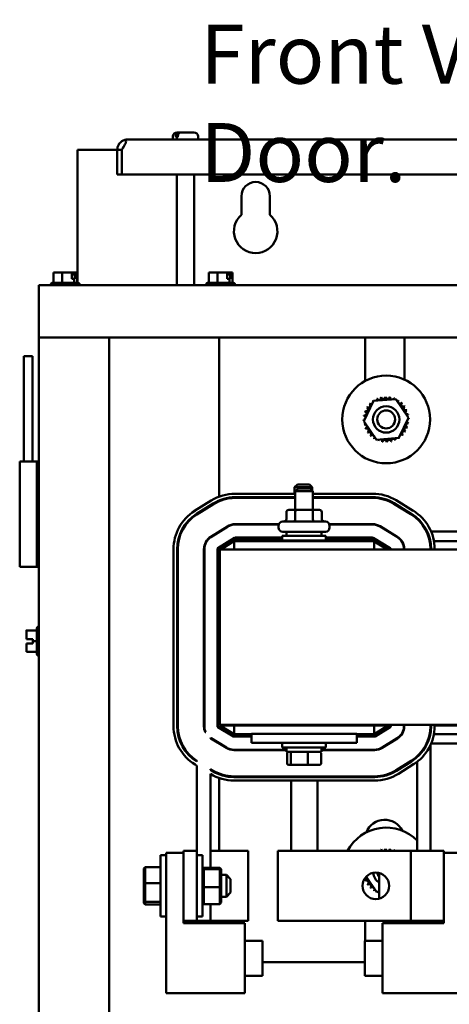
# Model space of a CAD drawing. Units: inches. Extents: x 3 to 151, y 2 to 117.
# Drawn here: x 101 to 107, y 75 to 89 of the extents above; entities that cross this region are included whole.
import ezdxf

# ---------------------------------------------------------------- set-up
doc = ezdxf.new("R2010")
doc.units = ezdxf.units.IN
doc.header["$LTSCALE"] = 7
doc.header["$MEASUREMENT"] = 0
doc.layers.add('Symbol (ANSI)', color=7, linetype='Continuous', lineweight=25)
doc.layers.add('Visible (ANSI)', color=7, linetype='Continuous', lineweight=50)
doc.styles.add('Note Text (ANSI)', font='tahoma.ttf')

msp = doc.modelspace()

# ---------------------------------------------------------------- linework, layer by layer
at = {"layer": 'Visible (ANSI)'}
for p, q in [((103.299, 87.858), (103.322, 87.858)), ((103.322, 87.858), (103.351, 87.858)), ((103.351, 87.858), (103.538, 87.858)), ((117.242, 87.758), (102.596, 87.758)), ((103.239, 87.758), (103.239, 87.798)), ((103.28, 87.788), (103.28, 87.798)), ((103.28, 87.788), (103.309, 87.788)), ((103.309, 87.798), (103.309, 87.788)), ((103.598, 87.758), (103.598, 87.798)), ((101.879, 85.714), (101.879, 87.608)), ((101.879, 87.608), (102.446, 87.608)), ((102.509, 87.609), (102.446, 87.609)), ((102.446, 87.608), (102.446, 87.609)), ((102.446, 87.608), (102.446, 87.258)), ((102.509, 87.609), (102.509, 87.609)), ((102.509, 87.608), (102.509, 87.609)), ((102.509, 87.608), (102.509, 87.258)), ((102.509, 87.258), (102.446, 87.258)), ((102.509, 87.258), (117.329, 87.258)), ((103.294, 87.258), (103.294, 85.683)), ((103.543, 87.258), (103.543, 85.683)), ((104.216, 86.683), (104.216, 86.948)), ((104.622, 86.948), (104.622, 86.683)), ((101.576, 85.862), (101.536, 85.862)), ((101.536, 85.714), (101.536, 85.862)), ((101.613, 85.862), (101.617, 85.862)), ((101.613, 85.862), (101.613, 85.862)), ((101.621, 85.862), (101.617, 85.862)), ((101.661, 85.862), (101.621, 85.862)), ((101.715, 85.862), (101.661, 85.862)), ((101.661, 85.714), (101.661, 85.862)), ((101.777, 85.862), (101.715, 85.862)), ((101.797, 85.862), (101.777, 85.862)), ((101.797, 85.772), (101.797, 85.862)), ((101.828, 85.852), (101.828, 85.832)), ((101.835, 85.862), (101.834, 85.862)), ((101.835, 85.862), (101.839, 85.862)), ((101.839, 85.862), (101.839, 85.772)), ((101.845, 85.862), (101.839, 85.862)), ((101.86, 85.862), (101.845, 85.862)), ((101.874, 85.862), (101.86, 85.862)), ((101.874, 85.714), (101.874, 85.862)), ((103.79, 85.862), (103.75, 85.862)), ((103.75, 85.714), (103.75, 85.862)), ((103.827, 85.862), (103.831, 85.862)), ((103.827, 85.862), (103.827, 85.862)), ((103.835, 85.862), (103.831, 85.862)), ((103.875, 85.862), (103.835, 85.862)), ((103.929, 85.862), (103.875, 85.862)), ((103.875, 85.714), (103.875, 85.862)), ((103.991, 85.862), (103.929, 85.862)), ((104.011, 85.862), (103.991, 85.862)), ((104.011, 85.772), (104.011, 85.862)), ((104.042, 85.852), (104.042, 85.832)), ((104.049, 85.862), (104.048, 85.862)), ((104.049, 85.862), (104.053, 85.862)), ((104.053, 85.862), (104.053, 85.772)), ((104.059, 85.862), (104.053, 85.862)), ((104.074, 85.862), (104.059, 85.862)), ((104.088, 85.862), (104.074, 85.862)), ((104.088, 85.714), (104.088, 85.862)), ((101.525, 85.714), (101.884, 85.714)), ((101.828, 85.832), (101.797, 85.832)), ((101.831, 85.772), (101.797, 85.772)), ((101.839, 85.772), (101.831, 85.772)), ((101.831, 85.714), (101.831, 85.772)), ((103.739, 85.714), (104.098, 85.714)), ((104.042, 85.832), (104.011, 85.832)), ((104.045, 85.772), (104.011, 85.772)), ((104.053, 85.772), (104.045, 85.772)), ((104.045, 85.714), (104.045, 85.772)), ((101.33, 85.534), (101.33, 85.683)), ((118.509, 85.683), (101.33, 85.683)), ((101.495, 85.684), (101.495, 85.683)), ((101.914, 85.684), (101.914, 85.683)), ((103.709, 85.684), (103.709, 85.683)), ((104.128, 85.684), (104.128, 85.683)), ((101.33, 85.534), (101.33, 84.933)), ((118.509, 84.933), (101.33, 84.933)), ((101.33, 34.284), (101.33, 84.933)), ((102.33, 34.284), (102.33, 84.933)), ((103.899, 84.933), (103.899, 82.668)), ((105.978, 84.316), (105.978, 84.933)), ((106.54, 84.933), (106.54, 84.336)), ((101.115, 84.668), (101.24, 84.668)), ((101.115, 83.168), (101.115, 84.668)), ((101.24, 83.168), (101.24, 84.668)), ((105.96, 83.743), (106.097, 84.032)), ((106.097, 84.032), (106.417, 84.058)), ((106.417, 84.058), (106.598, 83.793)), ((106.141, 83.479), (105.96, 83.743)), ((106.598, 83.793), (106.461, 83.504)), ((106.461, 83.504), (106.141, 83.479)), ((101.055, 83.168), (101.3, 83.168)), ((101.055, 81.668), (101.055, 83.168)), ((101.3, 81.668), (101.3, 83.168)), ((101.315, 83.168), (101.3, 83.168)), ((101.315, 83.168), (101.33, 83.168)), ((105.014, 82.841), (104.974, 82.801)), ((105.224, 82.801), (104.974, 82.801)), ((104.974, 82.71), (104.974, 82.801)), ((105.024, 82.784), (104.984, 82.744)), ((105.014, 82.841), (105.184, 82.841)), ((105.024, 82.784), (105.194, 82.784)), ((105.184, 82.841), (105.224, 82.801)), ((105.194, 82.784), (105.234, 82.744)), ((105.224, 82.754), (105.224, 82.801)), ((104.126, 82.71), (104.984, 82.71)), ((104.126, 82.66), (104.984, 82.66)), ((104.126, 82.65), (104.984, 82.65)), ((104.974, 82.65), (104.974, 82.66)), ((105.234, 82.744), (104.984, 82.744)), ((104.984, 82.479), (104.984, 82.744)), ((105.234, 82.479), (105.234, 82.744)), ((105.234, 82.71), (106.086, 82.71)), ((105.234, 82.66), (106.086, 82.66)), ((105.234, 82.65), (106.086, 82.65)), ((103.549, 82.464), (103.786, 82.612)), ((103.576, 82.422), (103.813, 82.57)), ((103.581, 82.413), (103.818, 82.561)), ((103.899, 82.614), (103.899, 82.603)), ((106.389, 82.565), (106.631, 82.417)), ((106.394, 82.573), (106.637, 82.425)), ((106.42, 82.616), (106.663, 82.468)), ((104.856, 82.449), (104.856, 82.344)), ((105, 82.479), (104.891, 82.479)), ((104.982, 82.449), (104.982, 82.344)), ((105.218, 82.479), (105, 82.479)), ((105.327, 82.479), (105.218, 82.479)), ((105.235, 82.449), (105.235, 82.344)), ((105.362, 82.449), (105.362, 82.344)), ((103.779, 82.096), (104.016, 82.244)), ((103.782, 82.092), (104.019, 82.24)), ((104.126, 82.276), (104.749, 82.276)), ((104.126, 82.271), (104.747, 82.271)), ((104.745, 82.227), (104.745, 82.254)), ((104.805, 82.314), (105.413, 82.314)), ((105.469, 82.276), (106.086, 82.276)), ((105.471, 82.271), (106.086, 82.271)), ((105.473, 82.227), (105.473, 82.254)), ((106.191, 82.241), (106.434, 82.093)), ((106.194, 82.245), (106.437, 82.097)), ((103.881, 81.933), (104.118, 82.081)), ((103.884, 81.929), (104.121, 82.077)), ((103.899, 82.171), (103.899, 82.169)), ((103.905, 82.169), (103.899, 82.169)), ((103.899, 82.169), (103.899, 82.165)), ((104.126, 82.084), (104.796, 82.084)), ((104.126, 82.079), (104.796, 82.079)), ((104.796, 82.108), (105.421, 82.108)), ((104.796, 82.041), (104.796, 82.108)), ((105.413, 82.167), (104.805, 82.167)), ((104.859, 82.167), (104.859, 82.108)), ((105.359, 82.167), (105.359, 82.108)), ((105.421, 82.041), (105.421, 82.108)), ((105.421, 82.084), (106.086, 82.084)), ((105.421, 82.079), (106.086, 82.079)), ((106.091, 82.077), (106.334, 81.929)), ((106.094, 82.081), (106.337, 81.933)), ((106.319, 82.169), (106.31, 82.169)), ((106.865, 82.169), (106.854, 82.169)), ((108.098, 82.169), (106.92, 82.169)), ((103.248, 79.398), (103.248, 81.92)), ((103.298, 79.398), (103.298, 81.92)), ((103.308, 79.398), (103.308, 81.92)), ((103.682, 79.398), (103.682, 81.92)), ((103.687, 79.398), (103.687, 81.92)), ((103.874, 79.398), (103.874, 81.92)), ((103.879, 79.398), (103.879, 81.92)), ((104.132, 82.049), (103.92, 81.916)), ((104.052, 82.034), (104.043, 82.034)), ((104.114, 82.034), (104.109, 82.034)), ((106.109, 82.034), (104.114, 82.034)), ((104.114, 81.916), (104.114, 82.034)), ((104.796, 82.049), (104.132, 82.049)), ((104.796, 82.041), (105.421, 82.041)), ((104.959, 82.041), (104.959, 82.034)), ((105.259, 82.041), (105.259, 82.034)), ((106.081, 82.049), (105.421, 82.049)), ((106.104, 82.034), (106.081, 82.049)), ((106.109, 81.916), (106.109, 82.034)), ((106.298, 81.916), (106.109, 82.031)), ((106.171, 82.034), (106.162, 82.034)), ((106.339, 81.921), (106.339, 81.916)), ((106.344, 81.921), (106.344, 81.916)), ((106.502, 82.034), (106.496, 82.034)), ((106.531, 81.921), (106.531, 81.916)), ((106.536, 81.921), (106.536, 81.916)), ((106.909, 82.034), (106.899, 82.034)), ((106.91, 81.921), (106.91, 81.916)), ((106.92, 81.921), (106.92, 81.916)), ((108.058, 82.034), (106.96, 82.034)), ((106.97, 81.921), (106.97, 81.916)), ((115.909, 81.916), (103.909, 81.916)), ((103.909, 81.916), (103.909, 79.416)), ((101.3, 81.668), (101.055, 81.668)), ((101.3, 81.668), (101.315, 81.668)), ((101.33, 81.668), (101.315, 81.668)), ((101.329, 80.818), (101.33, 80.818)), ((101.299, 80.761), (101.151, 80.761)), ((101.151, 80.761), (101.151, 80.761)), ((101.299, 80.761), (101.151, 80.761)), ((101.151, 80.761), (101.151, 80.761)), ((101.151, 80.761), (101.151, 80.712)), ((101.151, 80.761), (101.151, 80.761)), ((101.299, 80.429), (101.299, 80.788)), ((101.151, 80.657), (101.151, 80.638)), ((101.151, 80.638), (101.241, 80.638)), ((101.151, 80.578), (101.151, 80.578)), ((101.151, 80.578), (101.151, 80.578)), ((101.241, 80.578), (101.151, 80.578)), ((101.151, 80.578), (101.241, 80.578)), ((101.151, 80.578), (101.151, 80.578)), ((101.151, 80.578), (101.151, 80.559)), ((101.161, 80.578), (101.181, 80.578)), ((101.181, 80.578), (101.161, 80.578)), ((101.181, 80.578), (101.181, 80.578)), ((101.241, 80.638), (101.241, 80.608)), ((101.241, 80.608), (101.241, 80.578)), ((101.299, 80.608), (101.241, 80.608)), ((101.151, 80.504), (101.151, 80.456)), ((101.299, 80.456), (101.151, 80.456)), ((101.329, 80.399), (101.33, 80.399)), ((103.909, 79.416), (107.642, 79.416)), ((103.909, 79.416), (103.909, 79.409)), ((103.909, 79.409), (104.114, 79.284)), ((104.114, 79.409), (103.909, 79.409)), ((104.114, 79.409), (106.109, 79.409)), ((104.114, 79.409), (104.114, 79.284)), ((104.959, 79.409), (104.959, 79.416)), ((105.259, 79.409), (105.259, 79.416)), ((106.109, 79.284), (106.309, 79.409)), ((106.309, 79.409), (106.109, 79.409)), ((106.109, 79.409), (106.109, 79.284)), ((106.309, 79.409), (106.309, 79.416)), ((106.339, 79.416), (106.339, 79.398)), ((106.339, 79.409), (106.344, 79.409)), ((106.344, 79.416), (106.344, 79.398)), ((106.531, 79.416), (106.531, 79.398)), ((106.531, 79.409), (106.536, 79.409)), ((106.536, 79.416), (106.536, 79.398)), ((106.91, 79.416), (106.91, 79.398)), ((106.91, 79.409), (106.92, 79.409)), ((106.92, 79.416), (106.92, 79.398)), ((106.97, 79.416), (106.97, 79.398)), ((106.97, 79.409), (108.048, 79.409)), ((103.706, 79.313), (103.7, 79.313)), ((104.101, 79.251), (103.881, 79.385)), ((104.103, 79.256), (103.884, 79.39)), ((104.047, 79.284), (104.056, 79.284)), ((104.359, 79.254), (104.108, 79.254)), ((104.114, 79.284), (104.359, 79.284)), ((104.359, 79.291), (105.859, 79.291)), ((104.359, 79.291), (104.359, 79.161)), ((105.859, 79.291), (105.859, 79.161)), ((105.859, 79.284), (106.109, 79.284)), ((106.115, 79.254), (105.859, 79.254)), ((106.334, 79.39), (106.12, 79.256)), ((106.337, 79.385), (106.123, 79.252)), ((106.166, 79.284), (106.175, 79.284)), ((106.496, 79.284), (106.502, 79.284)), ((106.91, 79.313), (106.904, 79.313)), ((106.91, 79.29), (106.91, 79.313)), ((106.96, 79.284), (108.058, 79.284)), ((103.775, 79.225), (103.775, 79.232)), ((104.001, 79.088), (103.781, 79.221)), ((104.003, 79.092), (103.784, 79.226)), ((103.899, 79.155), (103.899, 79.15)), ((103.899, 79.15), (103.899, 79.15)), ((103.899, 79.15), (103.908, 79.15)), ((104.359, 79.249), (104.108, 79.249)), ((104.359, 79.161), (105.859, 79.161)), ((104.796, 79.161), (104.796, 79.093)), ((105.421, 79.161), (105.421, 79.093)), ((106.115, 79.249), (105.859, 79.249)), ((106.436, 79.227), (106.222, 79.093)), ((106.439, 79.223), (106.224, 79.089)), ((106.313, 79.15), (106.322, 79.15)), ((106.91, 79.127), (106.91, 77.623)), ((106.92, 79.15), (108.098, 79.15)), ((104.859, 79.062), (104.108, 79.062)), ((104.859, 79.057), (104.108, 79.057)), ((105.421, 79.093), (104.796, 79.093)), ((104.858, 79.057), (104.858, 79.062)), ((104.859, 79.034), (104.859, 79.093)), ((104.859, 79.034), (105.359, 79.034)), ((104.868, 78.866), (104.868, 79.014)), ((104.922, 78.866), (104.922, 79.014)), ((105.162, 78.866), (105.162, 79.014)), ((105.35, 78.866), (105.35, 79.014)), ((105.359, 79.034), (105.359, 79.093)), ((106.115, 79.062), (105.359, 79.062)), ((106.115, 79.057), (105.359, 79.057)), ((103.581, 78.835), (103.555, 78.851)), ((103.581, 78.893), (103.581, 78.905)), ((103.581, 77.623), (103.581, 78.835)), ((104.89, 78.846), (104.939, 78.846)), ((104.939, 78.846), (105.158, 78.846)), ((105.158, 78.846), (105.328, 78.846)), ((106.637, 78.906), (106.423, 78.772)), ((106.642, 78.897), (106.428, 78.763)), ((106.669, 78.855), (106.454, 78.721)), ((106.723, 78.958), (106.723, 78.971)), ((106.723, 77.623), (106.723, 78.893)), ((103.775, 78.776), (103.775, 78.787)), ((103.806, 78.768), (103.775, 78.787)), ((103.801, 78.76), (103.775, 78.776)), ((103.775, 78.717), (103.775, 77.382)), ((103.899, 78.722), (103.899, 78.712)), ((103.899, 78.658), (103.899, 77.623)), ((106.115, 78.683), (104.108, 78.683)), ((106.115, 78.673), (104.108, 78.673)), ((106.115, 78.623), (104.108, 78.623)), ((104.925, 78.623), (104.925, 77.623)), ((105.299, 78.623), (105.299, 77.623)), ((103.141, 75.592), (103.141, 77.592)), ((103.141, 77.592), (103.391, 77.592)), ((103.581, 77.623), (103.391, 77.623)), ((103.391, 76.623), (103.391, 77.623)), ((103.391, 77.592), (103.391, 76.592)), ((103.581, 77.623), (103.581, 76.623)), ((103.802, 77.623), (103.775, 77.623)), ((104.31, 77.623), (103.802, 77.623)), ((104.31, 76.623), (104.31, 77.623)), ((104.735, 77.623), (105.145, 77.623)), ((104.735, 76.623), (104.735, 77.623)), ((106.631, 77.623), (105.145, 77.623)), ((106.69, 77.623), (106.631, 77.623)), ((106.631, 76.623), (106.631, 77.623)), ((106.69, 77.623), (107.1, 77.623)), ((107.1, 76.623), (107.1, 77.623)), ((107.1, 77.592), (107.35, 77.592)), ((103.061, 76.686), (103.061, 77.561)), ((103.141, 77.561), (103.061, 77.561)), ((103.581, 77.561), (103.661, 77.561)), ((103.661, 77.561), (103.661, 76.686)), ((102.826, 77.369), (102.846, 77.391)), ((102.826, 77.369), (102.826, 77.159)), ((102.846, 77.163), (102.846, 77.391)), ((103.061, 77.391), (102.846, 77.391)), ((103.681, 77.382), (103.661, 77.362)), ((103.681, 77.363), (103.661, 77.344)), ((103.681, 77.363), (103.681, 77.382)), ((103.681, 77.382), (103.907, 77.382)), ((103.681, 77.104), (103.681, 77.363)), ((103.681, 77.363), (103.907, 77.363)), ((103.927, 77.362), (103.907, 77.382)), ((103.907, 77.382), (103.907, 77.363)), ((103.927, 77.344), (103.907, 77.363)), ((103.907, 77.363), (103.907, 77.104)), ((103.927, 77.344), (103.927, 77.362)), ((103.927, 77.106), (103.927, 77.344)), ((106.181, 76.94), (106.181, 77.307)), ((102.826, 77.159), (102.846, 77.163)), ((102.826, 77.159), (102.826, 76.913)), ((102.846, 76.895), (102.846, 77.163)), ((103.061, 77.163), (102.846, 77.163)), ((103.927, 77.278), (104.001, 77.278)), ((104.001, 76.968), (104.001, 77.278)), ((104.061, 77.218), (104.001, 77.278)), ((104.061, 77.218), (104.061, 77.028)), ((106.141, 77.039), (105.993, 77.254)), ((103.661, 77.106), (103.681, 77.104)), ((103.681, 76.864), (103.681, 77.104)), ((103.681, 77.104), (103.907, 77.104)), ((103.927, 77.106), (103.907, 77.104)), ((103.907, 77.104), (103.907, 76.864)), ((103.927, 76.885), (103.927, 77.106)), ((104.061, 77.028), (104.001, 76.968)), ((106.181, 77.042), (106.141, 77.039)), ((102.826, 76.913), (102.846, 76.895)), ((102.826, 76.913), (102.826, 76.877)), ((102.826, 76.877), (102.846, 76.856)), ((102.846, 76.856), (102.846, 76.895)), ((103.061, 76.895), (102.846, 76.895)), ((103.661, 76.885), (103.681, 76.864)), ((103.907, 76.864), (103.927, 76.885)), ((103.927, 76.968), (104.001, 76.968)), ((103.061, 76.856), (102.846, 76.856)), ((103.681, 76.864), (103.907, 76.864)), ((103.775, 76.864), (103.775, 76.623)), ((103.141, 76.686), (103.061, 76.686)), ((103.391, 76.623), (103.581, 76.623)), ((103.391, 76.592), (104.266, 76.592)), ((103.581, 76.686), (103.661, 76.686)), ((103.775, 76.623), (103.581, 76.623)), ((103.775, 76.623), (103.802, 76.623)), ((103.802, 76.623), (104.31, 76.623)), ((103.899, 76.623), (103.899, 76.592)), ((104.266, 76.592), (104.266, 75.592)), ((105.145, 76.623), (104.735, 76.623)), ((105.145, 76.623), (106.631, 76.623)), ((105.978, 76.342), (105.978, 76.623)), ((106.225, 75.592), (106.225, 76.592)), ((106.225, 76.592), (107.1, 76.592)), ((106.54, 76.623), (106.54, 76.592)), ((106.631, 76.623), (106.69, 76.623)), ((107.1, 76.623), (106.69, 76.623)), ((107.1, 76.592), (107.1, 76.623)), ((104.266, 76.342), (104.516, 76.342)), ((104.516, 76.342), (104.516, 75.842)), ((105.975, 75.842), (105.975, 76.342)), ((106.225, 76.342), (105.975, 76.342)), ((104.516, 76.034), (105.975, 76.034)), ((104.266, 75.842), (104.516, 75.842)), ((106.225, 75.842), (105.975, 75.842)), ((104.266, 75.592), (103.141, 75.592)), ((107.35, 75.592), (106.225, 75.592))]:
    msp.add_line(p, q, dxfattribs=at)
for centre, radius in [((106.279, 83.768), 0.625), ((106.279, 83.768), 0.188), ((106.279, 83.768), 0.128), ((106.131, 77.123), 0.19)]:
    msp.add_circle(centre, radius, dxfattribs=at)
for centre, radius, start, end in [((103.299, 87.798), 0.06, 90, 180), ((103.538, 87.798), 0.06, 0, 90), ((102.596, 87.608), 0.149, 90, 106.6096), ((104.419, 86.948), 0.203, 0, 180), ((104.419, 86.448), 0.31, 130.9074, 49.0926), ((101.525, 85.684), 0.03, 90, 180), ((101.884, 85.684), 0.03, 0, 90), ((103.739, 85.684), 0.03, 90, 180), ((104.098, 85.684), 0.03, 0, 90), ((106.279, 83.768), 0.323, 125.1326, 125.6795), ((106.067, 84.012), 0.0302, 25.7303, 38.3552), ((106.118, 84.049), 0.0302, 212.4568, 221.2502), ((106.279, 83.768), 0.323, 113.8826, 114.4295), ((106.118, 84.049), 0.0302, 335.3028, 27.1052), ((106.176, 84.075), 0.0302, 201.2068, 15.8552), ((106.279, 83.768), 0.323, 102.6326, 103.1795), ((106.238, 84.089), 0.0302, 189.9568, 4.6052), ((106.279, 83.768), 0.323, 91.3826, 91.9295), ((106.301, 84.091), 0.0302, 178.7068, 353.3552), ((106.279, 83.768), 0.323, 80.1326, 80.6795), ((106.364, 84.08), 0.0302, 167.4568, 246.682), ((106.364, 84.08), 0.0302, 302.3365, 342.1052), ((106.279, 83.768), 0.323, 68.8826, 69.4295), ((106.423, 84.058), 0.0302, 156.2068, 183.6682), ((106.423, 84.058), 0.0302, 294.8275, 330.8552), ((106.477, 84.024), 0.0302, 144.9568, 319.6052), ((106.279, 83.768), 0.323, 57.6326, 58.1795), ((106.279, 83.768), 0.323, 158.8826, 159.4295), ((105.99, 83.912), 0.0302, 246.2068, 60.8552), ((106.279, 83.768), 0.323, 147.6326, 148.1795), ((106.023, 83.966), 0.0302, 234.9568, 49.6052), ((106.279, 83.768), 0.323, 136.3826, 136.9295), ((106.067, 84.012), 0.0302, 223.7068, 283.2882), ((106.523, 83.98), 0.0302, 133.7068, 308.3552), ((106.279, 83.768), 0.323, 46.3826, 46.9295), ((106.559, 83.929), 0.0302, 122.4568, 297.1052), ((106.279, 83.768), 0.323, 35.1326, 35.6795), ((106.585, 83.871), 0.0302, 111.2068, 285.8552), ((106.279, 83.768), 0.323, 23.8826, 24.4295), ((105.957, 83.791), 0.0302, 268.7068, 294.5292), ((106.279, 83.768), 0.323, 181.3826, 181.9295), ((105.958, 83.727), 0.0302, 75.562, 94.6052), ((106.279, 83.768), 0.323, 170.1326, 170.6795), ((105.957, 83.791), 0.0302, 14.4893, 83.3552), ((105.967, 83.853), 0.0302, 257.4568, 72.1052), ((106.6, 83.809), 0.0302, 99.9568, 143.5482), ((106.601, 83.746), 0.0302, 88.7068, 114.5292), ((106.6, 83.809), 0.0302, 255.562, 274.6052), ((106.279, 83.768), 0.323, 12.6326, 13.1795), ((106.279, 83.768), 0.323, 1.3826, 1.9295), ((105.958, 83.727), 0.0302, 279.9568, 323.5482), ((106.279, 83.768), 0.323, 192.6326, 193.1795), ((105.973, 83.666), 0.0302, 291.2068, 105.8552), ((106.279, 83.768), 0.323, 203.8826, 204.4295), ((105.999, 83.608), 0.0302, 302.4568, 117.1052), ((106.568, 83.624), 0.0302, 66.2068, 240.8552), ((106.591, 83.683), 0.0302, 77.4568, 252.1052), ((106.601, 83.746), 0.0302, 194.4893, 263.3552), ((106.279, 83.768), 0.323, 338.8826, 339.4295), ((106.279, 83.768), 0.323, 350.1326, 350.6795), ((106.279, 83.768), 0.323, 215.1326, 215.6795), ((106.035, 83.556), 0.0302, 313.7068, 128.3552), ((106.279, 83.768), 0.323, 226.3826, 226.9295), ((106.081, 83.513), 0.0302, 324.9568, 139.6052), ((106.279, 83.768), 0.323, 237.6326, 238.1795), ((106.135, 83.479), 0.0302, 114.8275, 150.8552), ((106.135, 83.479), 0.0302, 336.2068, 3.6682), ((106.279, 83.768), 0.323, 248.8826, 249.4295), ((106.194, 83.456), 0.0302, 122.3365, 162.1052), ((106.194, 83.456), 0.0302, 347.4568, 66.682), ((106.257, 83.446), 0.0302, 358.7068, 173.3552), ((106.32, 83.448), 0.0302, 9.9568, 184.6052), ((106.382, 83.462), 0.0302, 21.2068, 195.8552), ((106.439, 83.488), 0.0302, 155.3028, 207.1052), ((106.279, 83.768), 0.323, 293.8826, 294.4295), ((106.439, 83.488), 0.0302, 32.4568, 41.2502), ((106.491, 83.525), 0.0302, 205.7303, 218.3552), ((106.279, 83.768), 0.323, 305.1326, 305.6795), ((106.491, 83.525), 0.0302, 43.7068, 103.2882), ((106.535, 83.571), 0.0302, 54.9568, 229.6052), ((106.279, 83.768), 0.323, 316.3826, 316.9295), ((106.279, 83.768), 0.323, 327.6326, 328.1795), ((106.279, 83.768), 0.323, 260.1326, 260.6795), ((106.279, 83.768), 0.323, 271.3826, 271.9295), ((106.279, 83.768), 0.323, 282.6326, 283.1795), ((104.126, 82.069), 0.641, 90, 122.0054), ((104.126, 82.069), 0.591, 90, 122.0054), ((104.126, 82.069), 0.581, 90, 122.0054), ((106.086, 82.069), 0.641, 58.627, 90), ((106.086, 82.069), 0.591, 58.627, 90), ((106.086, 82.069), 0.581, 58.627, 90), ((103.889, 81.92), 0.641, 122.0054, 180), ((103.889, 81.92), 0.591, 122.0054, 180), ((103.889, 81.92), 0.581, 122.0054, 180), ((106.329, 81.921), 0.581, 0, 58.627), ((106.329, 81.921), 0.591, 0, 58.627), ((106.329, 81.921), 0.641, 0, 58.627), ((104.126, 82.069), 0.207, 90, 122.0054), ((104.126, 82.069), 0.202, 90, 122.0054), ((104.805, 82.254), 0.06, 90, 180), ((104.805, 82.227), 0.06, 180, 270), ((105.413, 82.254), 0.06, 0, 90), ((105.413, 82.227), 0.06, 270, 0), ((106.086, 82.069), 0.207, 58.627, 90), ((106.086, 82.069), 0.202, 58.627, 90), ((103.889, 81.92), 0.207, 122.0054, 180), ((103.889, 81.92), 0.202, 122.0054, 180), ((104.126, 82.069), 0.015, 90, 122.0054), ((104.126, 82.069), 0.01, 90, 122.0054), ((106.086, 82.069), 0.015, 58.627, 90), ((106.086, 82.069), 0.01, 58.627, 90), ((106.329, 81.921), 0.202, 0, 58.627), ((106.329, 81.921), 0.207, 0, 58.627), ((103.889, 81.92), 0.015, 122.0054, 180), ((103.889, 81.92), 0.01, 122.0054, 180), ((106.329, 81.921), 0.01, 0, 58.627), ((106.329, 81.921), 0.015, 0, 58.627), ((101.329, 80.788), 0.03, 90, 180), ((101.329, 80.429), 0.03, 180, 270), ((103.889, 79.398), 0.641, 180, 238.627), ((103.889, 79.398), 0.591, 180, 238.627), ((103.889, 79.398), 0.581, 180, 238.0237), ((103.889, 79.398), 0.207, 180, 204.1746), ((103.889, 79.398), 0.202, 180, 204.8128), ((103.889, 79.398), 0.015, 180, 238.627), ((103.889, 79.398), 0.01, 180, 238.627), ((106.329, 79.398), 0.01, 302.0054, 0), ((106.329, 79.398), 0.015, 302.0054, 0), ((106.329, 79.398), 0.202, 302.0054, 0), ((106.329, 79.398), 0.207, 302.0054, 0), ((106.329, 79.398), 0.581, 302.0054, 0), ((106.329, 79.398), 0.591, 302.0054, 0), ((106.329, 79.398), 0.641, 302.0054, 0), ((104.108, 79.264), 0.01, 238.627, 270), ((106.115, 79.264), 0.01, 270, 302.0054), ((103.889, 79.398), 0.202, 235.5303, 238.627), ((103.889, 79.398), 0.207, 236.4751, 238.627), ((104.108, 79.264), 0.015, 238.627, 270), ((106.115, 79.264), 0.015, 270, 302.0054), ((104.108, 79.264), 0.207, 238.627, 270), ((104.108, 79.264), 0.202, 238.627, 270), ((106.115, 79.264), 0.202, 270, 302.0054), ((106.115, 79.264), 0.207, 270, 302.0054), ((104.108, 79.264), 0.641, 238.627, 270), ((104.108, 79.264), 0.591, 238.627, 270), ((104.108, 79.264), 0.581, 238.627, 270), ((106.115, 79.264), 0.581, 270, 302.0054), ((106.115, 79.264), 0.591, 270, 302.0054), ((106.115, 79.264), 0.641, 270, 302.0054), ((106.259, 77.784), 0.281, 26.2653, 158.7574), ((106.279, 77.328), 0.625, 44.7325, 151.8358), ((106.279, 77.328), 0.323, 113.8826, 114.0925), ((106.176, 77.635), 0.0302, 201.2068, 202.1906), ((106.176, 77.635), 0.0302, 337.8094, 15.8552), ((106.279, 77.328), 0.323, 102.6326, 103.1795), ((106.238, 77.649), 0.0302, 189.9568, 237.8476), ((106.238, 77.649), 0.0302, 302.1524, 4.6052), ((106.279, 77.328), 0.323, 91.3826, 91.9295), ((106.301, 77.651), 0.0302, 178.7068, 245.1365), ((106.301, 77.651), 0.0302, 294.8635, 353.3552), ((106.279, 77.328), 0.323, 80.1326, 80.6795), ((106.364, 77.64), 0.0302, 167.4568, 213.8751), ((106.364, 77.64), 0.0302, 326.1249, 342.1052), ((106.279, 77.328), 0.323, 68.8826, 69.4295), ((106.423, 77.618), 0.0302, 156.2068, 169.0648), ((106.279, 77.328), 0.187, 185.8129, 238.5148), ((106.279, 77.328), 0.127, 187.3005, 219.8203), ((105.973, 77.226), 0.0302, 291.2068, 55.0295), ((106.279, 77.328), 0.323, 203.8826, 204.4295), ((105.999, 77.168), 0.0302, 302.4568, 117.1052), ((106.279, 77.328), 0.323, 215.1326, 215.6795), ((106.035, 77.116), 0.0302, 313.7068, 128.3552), ((106.279, 77.328), 0.323, 226.3826, 226.9295), ((106.081, 77.073), 0.0302, 324.9568, 139.6052), ((106.279, 77.328), 0.323, 237.6326, 238.1795), ((106.135, 77.039), 0.0302, 114.8275, 150.8552), ((106.135, 77.039), 0.0302, 336.2068, 3.6682), ((106.279, 77.328), 0.323, 248.8826, 249.4295), ((106.194, 77.016), 0.0302, 122.3365, 162.1052)]:
    msp.add_arc(centre, radius, start, end, dxfattribs=at)
for centre, major_axis, ratio, start_param, end_param in [((104.821, 82.344), (-0.0346, 0), 0.866026, 1.570796, 3.141593), ((104.891, 82.449), (0.0346, 0), 0.866026, 1.570796, 3.141593), ((104.965, 82.344), (0, 0.03), 0.578221, 3.141593, 4.712389), ((105, 82.449), (0, -0.03), 0.578221, 3.141593, 4.712389), ((105.218, 82.449), (0, -0.03), 0.576479, 1.570796, 3.141593), ((105.253, 82.344), (0, 0.03), 0.576479, 1.570796, 3.141593), ((105.327, 82.449), (-0.0346, 0), 0.866026, 3.141593, 4.712389), ((105.397, 82.344), (-0.0346, 0), 0.866026, 0, 1.570796), ((104.89, 79.014), (0.022, 0), 0.90953, 1.570796, 3.141593), ((104.939, 79.014), (0, 0.02), 0.855309, 0, 1.570796), ((105.158, 79.014), (0, 0.02), 0.244161, 4.712389, 6.283185), ((105.328, 79.014), (-0.022, 0), 0.90953, 3.141593, 4.712389), ((104.89, 78.866), (0.022, 0), 0.90953, 3.141593, 4.712389), ((104.939, 78.866), (0, -0.02), 0.855309, 4.712389, 6.283185), ((105.158, 78.866), (0, -0.02), 0.244161, 0, 1.570796), ((105.328, 78.866), (-0.022, 0), 0.90953, 1.570796, 3.141593)]:
    msp.add_ellipse(centre, major_axis=major_axis, ratio=ratio, start_param=start_param, end_param=end_param, dxfattribs=at)
for points, knots in [([(103.28, 87.798), (103.28, 87.805), (103.281, 87.814), (103.285, 87.827), (103.289, 87.835), (103.296, 87.845), (103.301, 87.85), (103.311, 87.856), (103.317, 87.858), (103.322, 87.858)], [0, 0, 0, 0, 0.0562758, 0.0562758, 0.1127314, 0.1127314, 0.169509, 0.169509, 0.2268296, 0.2268296, 0.2268296, 0.2268296]), ([(103.351, 87.858), (103.346, 87.858), (103.34, 87.856), (103.33, 87.85), (103.325, 87.845), (103.317, 87.835), (103.314, 87.827), (103.31, 87.814), (103.309, 87.805), (103.309, 87.798)], [-0.2268296, -0.2268296, -0.2268296, -0.2268296, -0.169509, -0.169509, -0.1127314, -0.1127314, -0.0562758, -0.0562758, 0, 0, 0, 0]), ([(102.446, 87.609), (102.447, 87.621), (102.448, 87.634), (102.455, 87.661), (102.461, 87.674), (102.472, 87.693), (102.478, 87.701), (102.493, 87.717), (102.501, 87.724), (102.516, 87.735), (102.524, 87.74), (102.54, 87.747), (102.547, 87.75), (102.553, 87.751)], [0.0012088, 0.0012088, 0.0012088, 0.0012088, 0.1122151, 0.1122151, 0.2244302, 0.2244302, 0.3013694, 0.3013694, 0.3783087, 0.3783087, 0.4451464, 0.4451464, 0.5103306, 0.5103306, 0.5103306, 0.5103306]), ([(102.553, 87.751), (102.559, 87.75), (102.564, 87.747), (102.57, 87.74), (102.571, 87.735), (102.571, 87.724), (102.57, 87.717), (102.564, 87.701), (102.56, 87.693), (102.55, 87.674), (102.542, 87.661), (102.526, 87.634), (102.517, 87.621), (102.509, 87.609)], [0.7512837, 0.7512837, 0.7512837, 0.7512837, 0.8164679, 0.8164679, 0.8833056, 0.8833056, 0.9602449, 0.9602449, 1.0371841, 1.0371841, 1.1493992, 1.1493992, 1.2604054, 1.2604054, 1.2604054, 1.2604054]), ([(102.541, 87.659), (102.539, 87.657), (102.537, 87.655), (102.532, 87.648), (102.529, 87.641), (102.526, 87.635)], [0.7817545, 0.7817545, 0.7817545, 0.7817545, 0.80294357, 0.80294357, 0.85382685, 0.85382685, 0.85382685, 0.85382685]), ([(101.576, 85.862), (101.578, 85.862), (101.58, 85.862), (101.587, 85.862), (101.593, 85.861), (101.598, 85.861), (101.603, 85.861), (101.609, 85.862), (101.616, 85.862), (101.619, 85.862), (101.621, 85.862)], [0.5840084, 0.5840084, 0.5840084, 0.5840084, 0.6066591, 0.6066591, 0.6595764, 0.6595764, 0.6595764, 0.7124936, 0.7124936, 0.7351443, 0.7351443, 0.7351443, 0.7351443]), ([(101.715, 85.862), (101.718, 85.862), (101.722, 85.862), (101.731, 85.862), (101.739, 85.861), (101.746, 85.861), (101.753, 85.861), (101.761, 85.862), (101.77, 85.862), (101.774, 85.862), (101.777, 85.862)], [0.5840084, 0.5840084, 0.5840084, 0.5840084, 0.6066591, 0.6066591, 0.6595764, 0.6595764, 0.6595764, 0.7124936, 0.7124936, 0.7351443, 0.7351443, 0.7351443, 0.7351443]), ([(101.834, 85.862), (101.832, 85.862), (101.83, 85.862), (101.822, 85.862), (101.817, 85.861), (101.812, 85.861), (101.807, 85.861), (101.802, 85.862), (101.797, 85.862)], [0.5840084, 0.5840084, 0.5840084, 0.5840084, 0.6066591, 0.6066591, 0.6595764, 0.6595764, 0.6595764, 0.7068504, 0.7068504, 0.7068504, 0.7068504]), ([(101.828, 85.852), (101.828, 85.853), (101.828, 85.855), (101.829, 85.857), (101.829, 85.858), (101.831, 85.86), (101.831, 85.861), (101.833, 85.862), (101.834, 85.862), (101.835, 85.862)], [0.07595608, 0.07595608, 0.07595608, 0.07595608, 0.0852977, 0.0852977, 0.09474337, 0.09474337, 0.10430681, 0.10430681, 0.11395453, 0.11395453, 0.11395453, 0.11395453]), ([(101.845, 85.862), (101.845, 85.862), (101.846, 85.862), (101.849, 85.862), (101.851, 85.861), (101.853, 85.861), (101.854, 85.861), (101.856, 85.862), (101.859, 85.862), (101.86, 85.862), (101.86, 85.862)], [0.5840084, 0.5840084, 0.5840084, 0.5840084, 0.6066591, 0.6066591, 0.6595764, 0.6595764, 0.6595764, 0.7124936, 0.7124936, 0.7351443, 0.7351443, 0.7351443, 0.7351443]), ([(103.79, 85.862), (103.792, 85.862), (103.794, 85.862), (103.801, 85.862), (103.807, 85.861), (103.812, 85.861), (103.817, 85.861), (103.823, 85.862), (103.83, 85.862), (103.833, 85.862), (103.835, 85.862)], [0.5840084, 0.5840084, 0.5840084, 0.5840084, 0.6066591, 0.6066591, 0.6595764, 0.6595764, 0.6595764, 0.7124936, 0.7124936, 0.7351443, 0.7351443, 0.7351443, 0.7351443]), ([(103.929, 85.862), (103.932, 85.862), (103.936, 85.862), (103.945, 85.862), (103.953, 85.861), (103.96, 85.861), (103.967, 85.861), (103.975, 85.862), (103.984, 85.862), (103.988, 85.862), (103.991, 85.862)], [0.5840084, 0.5840084, 0.5840084, 0.5840084, 0.6066591, 0.6066591, 0.6595764, 0.6595764, 0.6595764, 0.7124936, 0.7124936, 0.7351443, 0.7351443, 0.7351443, 0.7351443]), ([(104.048, 85.862), (104.046, 85.862), (104.044, 85.862), (104.036, 85.862), (104.031, 85.861), (104.026, 85.861), (104.021, 85.861), (104.016, 85.862), (104.011, 85.862)], [0.5840084, 0.5840084, 0.5840084, 0.5840084, 0.6066591, 0.6066591, 0.6595764, 0.6595764, 0.6595764, 0.7068504, 0.7068504, 0.7068504, 0.7068504]), ([(104.042, 85.852), (104.042, 85.853), (104.042, 85.855), (104.043, 85.857), (104.043, 85.858), (104.045, 85.86), (104.045, 85.861), (104.047, 85.862), (104.048, 85.862), (104.049, 85.862)], [0.07595608, 0.07595608, 0.07595608, 0.07595608, 0.0852977, 0.0852977, 0.09474337, 0.09474337, 0.10430681, 0.10430681, 0.11395453, 0.11395453, 0.11395453, 0.11395453]), ([(104.059, 85.862), (104.059, 85.862), (104.06, 85.862), (104.063, 85.862), (104.065, 85.861), (104.067, 85.861), (104.068, 85.861), (104.07, 85.862), (104.073, 85.862), (104.074, 85.862), (104.074, 85.862)], [0.5840084, 0.5840084, 0.5840084, 0.5840084, 0.6066591, 0.6066591, 0.6595764, 0.6595764, 0.6595764, 0.7124936, 0.7124936, 0.7351443, 0.7351443, 0.7351443, 0.7351443]), ([(101.151, 80.761), (101.151, 80.761), (101.151, 80.761), (101.151, 80.761), (101.152, 80.761), (101.152, 80.761), (101.152, 80.761), (101.151, 80.761), (101.151, 80.761), (101.151, 80.761), (101.151, 80.761)], [0.5840084, 0.5840084, 0.5840084, 0.5840084, 0.6066591, 0.6066591, 0.6595764, 0.6595764, 0.6595764, 0.7124936, 0.7124936, 0.7351443, 0.7351443, 0.7351443, 0.7351443]), ([(101.151, 80.657), (101.151, 80.659), (101.151, 80.662), (101.151, 80.671), (101.152, 80.678), (101.152, 80.684), (101.152, 80.69), (101.151, 80.698), (101.151, 80.706), (101.151, 80.709), (101.151, 80.712)], [0.5840084, 0.5840084, 0.5840084, 0.5840084, 0.6066591, 0.6066591, 0.6595764, 0.6595764, 0.6595764, 0.7124936, 0.7124936, 0.7351443, 0.7351443, 0.7351443, 0.7351443]), ([(101.152, 80.684), (101.152, 80.678), (101.151, 80.671), (101.151, 80.663), (101.151, 80.66), (101.151, 80.657)], [0.66003876, 0.66003876, 0.66003876, 0.66003876, 0.71249359, 0.71249359, 0.73514432, 0.73514432, 0.73514432, 0.73514432]), ([(101.151, 80.578), (101.151, 80.578), (101.151, 80.578), (101.152, 80.578), (101.153, 80.578), (101.155, 80.578), (101.156, 80.578), (101.158, 80.578), (101.16, 80.578), (101.161, 80.578)], [0.03795763, 0.03795763, 0.03795763, 0.03795763, 0.04760535, 0.04760535, 0.05716879, 0.05716879, 0.06661446, 0.06661446, 0.07595608, 0.07595608, 0.07595608, 0.07595608]), ([(101.161, 80.578), (101.16, 80.578), (101.158, 80.578), (101.156, 80.578), (101.155, 80.578), (101.153, 80.578), (101.152, 80.578), (101.151, 80.578), (101.151, 80.578), (101.151, 80.578)], [0.07595608, 0.07595608, 0.07595608, 0.07595608, 0.0852977, 0.0852977, 0.09474337, 0.09474337, 0.10430681, 0.10430681, 0.11395453, 0.11395453, 0.11395453, 0.11395453]), ([(101.151, 80.504), (101.151, 80.507), (101.151, 80.51), (101.151, 80.519), (101.152, 80.526), (101.152, 80.532), (101.152, 80.538), (101.151, 80.545), (101.151, 80.554), (101.151, 80.557), (101.151, 80.559)], [0.5840084, 0.5840084, 0.5840084, 0.5840084, 0.6066591, 0.6066591, 0.6595764, 0.6595764, 0.6595764, 0.7124936, 0.7124936, 0.7351443, 0.7351443, 0.7351443, 0.7351443]), ([(101.152, 80.532), (101.152, 80.526), (101.151, 80.519), (101.151, 80.51), (101.151, 80.507), (101.151, 80.505)], [0.66003876, 0.66003876, 0.66003876, 0.66003876, 0.71249359, 0.71249359, 0.73514432, 0.73514432, 0.73514432, 0.73514432])]:
    msp.add_open_spline(points, degree=3, knots=knots, dxfattribs=at)
for points in [[(101.617, 85.862), (101.617, 85.862), (101.617, 85.862), (101.618, 85.862)], [(103.831, 85.862), (103.831, 85.862), (103.831, 85.862), (103.832, 85.862)]]:
    msp.add_open_spline(points, degree=3, dxfattribs=at)

# ---------------------------------------------------------------- texts
at = {"layer": 'Symbol (ANSI)', "insert": (103.627, 89.391), "char_height": 0.84, "width": 12.97507, "attachment_point": 1, "style": 'Note Text (ANSI)'}
msp.add_mtext('\\fTahoma|b0|i0;Front View Without Door.', dxfattribs=at)

doc.saveas('drawing.dxf')
